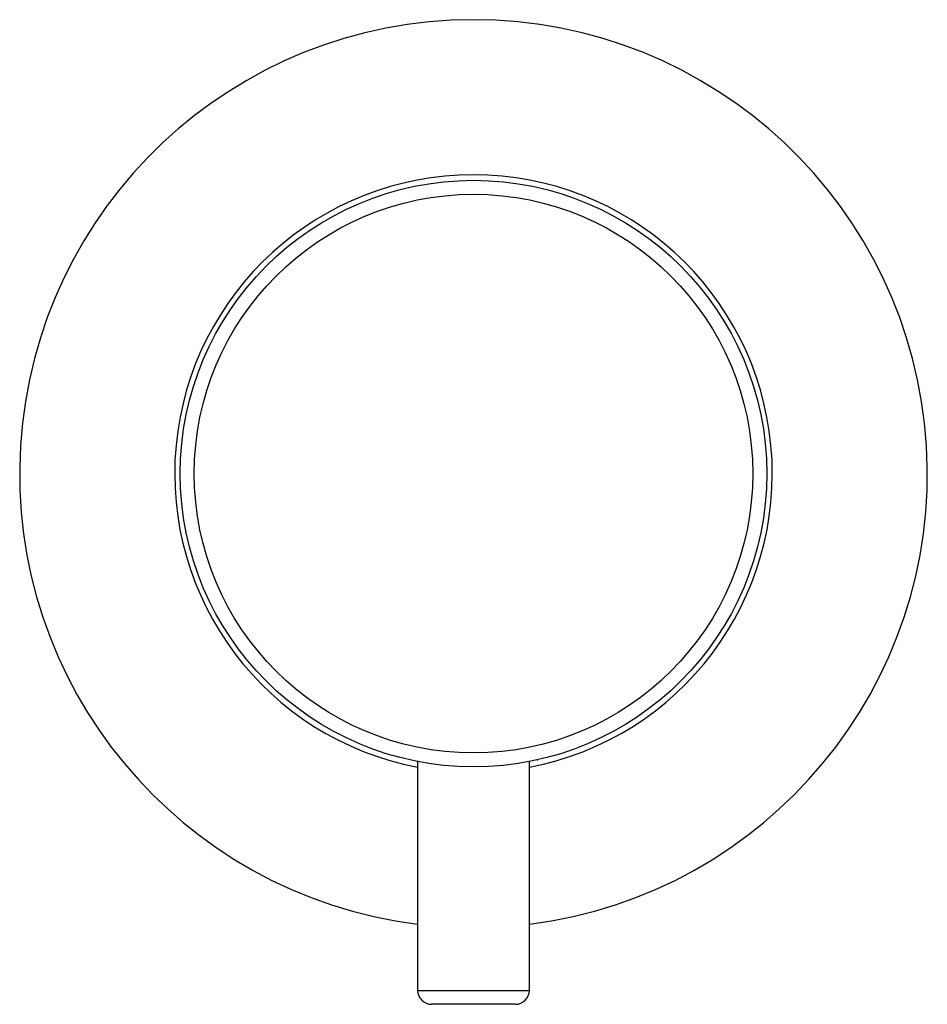
# Model space of a CAD drawing. Units: inches. Extents: x -1.3 to 7.3, y -23.7 to 8.8.
# Drawn here: x -1.3 to 1.3, y -1.5 to 1.3 of the extents above; entities that cross this region are included whole.
import ezdxf

# ---------------------------------------------------------------- set-up
doc = ezdxf.new("R2010")
doc.units = ezdxf.units.IN
doc.header["$MEASUREMENT"] = 0

msp = doc.modelspace()

# ---------------------------------------------------------------- linework, layer by layer
at = {"color": 7, "linetype": 'Continuous', "lineweight": 25}
for p, q in [((-0.1575, -0.8116), (-0.1575, -1.4567)), ((0.1575, -1.4567), (0.1575, -0.8116)), ((0.1181, -1.4961), (-0.1181, -1.4961))]:
    msp.add_line(p, q, dxfattribs=at)
at = {"color": 8, "linetype": 'Continuous', "lineweight": 25}
msp.add_line((-0.1575, -1.4567), (0.1575, -1.4567), dxfattribs=at)
at = {"color": 7, "linetype": 'Continuous', "lineweight": 25}
for radius in [0.8268, 0.7874]:
    msp.add_circle((0, 0), radius, dxfattribs=at)
for centre, radius, start, end in [((0, 0), 1.2795, 277.0697, 262.9303), ((0, 0), 0.8425, 280.7729, 259.2271), ((-0.1181, -1.4567), 0.0394, 180, 270), ((0.1181, -1.4567), 0.0394, 270, 0)]:
    msp.add_arc(centre, radius, start, end, dxfattribs=at)
msp.add_open_spline([(0.1794, -0.8071), (0.1797, -0.807), (0.181, -0.8067), (0.181, -0.8067), (0.1814, -0.8066), (0.1813, -0.8066), (0.1813, -0.8066)], degree=3, knots=[0, 0, 0, 0, 0.171446, 0.713732, 0.987286, 1, 1, 1, 1], dxfattribs=at)

doc.saveas('drawing.dxf')
